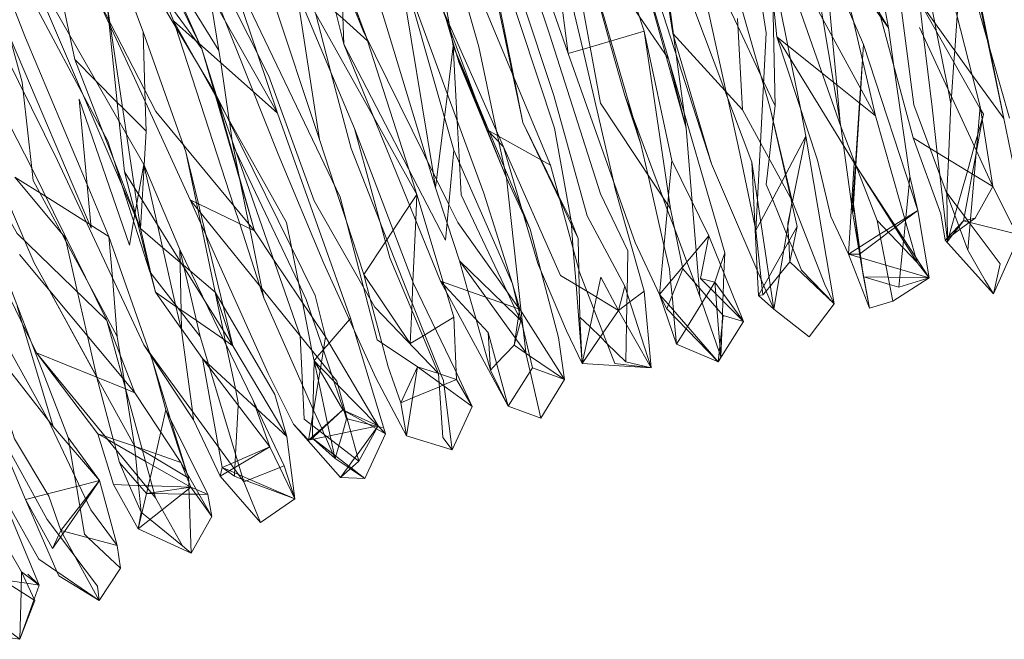
# Model space of a CAD drawing. Units: centimetres. Extents: x -128.2 to -101.7, y -150 to -101.7.
# Drawn here: x -119.1 to -116.5, y -105.2 to -103.6 of the extents above; entities that cross this region are included whole.
import ezdxf

# ---------------------------------------------------------------- set-up
doc = ezdxf.new("R2010")
doc.units = ezdxf.units.CM
doc.linetypes.add('CUSTOM', pattern=[0])

msp = doc.modelspace()

# ---------------------------------------------------------------- linework, layer by layer
at = {"color": 18, "linetype": 'CUSTOM', "lineweight": 9, "true_color": 0x000000}
for p, q in [((-118.5973, -103.7151), (-118.8278, -103.1967)), ((-117.3773, -103.675), (-117.4489, -103.2111)), ((-117.2885, -103.2898), (-117.1253, -103.8683)), ((-116.7043, -103.3786), (-116.5811, -103.864)), ((-118.8092, -103.4158), (-118.56, -103.8339)), ((-117.7539, -103.423), (-117.6479, -103.7265)), ((-118.4641, -103.4316), (-118.2923, -103.9499)), ((-118.2393, -103.4573), (-118.2293, -103.7022)), ((-118.0732, -103.5261), (-117.9443, -103.9771)), ((-118.7476, -104.0144), (-119.014, -103.549)), ((-117.8584, -103.9242), (-117.9758, -103.6077)), ((-117.1969, -103.8726), (-117.2097, -103.6363)), ((-117.383, -104.1289), (-117.4517, -103.6693)), ((-117.4517, -103.6693), (-117.3801, -104.0043)), ((-117.3773, -103.675), (-117.1969, -103.8726)), ((-117.277, -104.0129), (-117.3773, -103.675)), ((-116.9076, -104.0101), (-117.1081, -103.6836)), ((-116.7429, -104.1332), (-116.8833, -103.7036)), ((-118.56, -103.8339), (-118.5973, -103.7151)), ((-117.3887, -103.7409), (-117.3429, -103.9199)), ((-117.2427, -104.2435), (-117.3887, -103.7409)), ((-118.3424, -104.4583), (-118.56, -103.8339)), ((-118.56, -103.8339), (-118.4612, -104.1862)), ((-117.5019, -103.8354), (-117.4603, -103.9614)), ((-118.2121, -104.4124), (-118.4011, -103.8812)), ((-117.1969, -103.8726), (-117.068, -104.1089)), ((-117.068, -104.1089), (-117.1253, -103.8683)), ((-116.5811, -103.864), (-116.6126, -104.2363)), ((-116.5811, -103.864), (-116.5482, -104.0716)), ((-116.8518, -103.8884), (-116.7444, -104.2678)), ((-117.8155, -103.9685), (-117.8584, -103.9242)), ((-117.8584, -103.9242), (-117.6937, -104.0158)), ((-117.8583, -103.9242), (-117.8583, -103.9243)), ((-117.8583, -103.9243), (-117.8083, -104.0487)), ((-116.9592, -104.3752), (-117.0322, -103.9413)), ((-117.9443, -103.9771), (-117.7925, -104.3237)), ((-117.3801, -104.0043), (-117.2842, -104.1991)), ((-117.1152, -104.3895), (-117.277, -104.0129)), ((-117.1152, -104.3895), (-117.1725, -104.0086)), ((-116.9076, -104.0101), (-116.9219, -104.2463)), ((-118.6546, -104.2349), (-118.7476, -104.0144)), ((-116.7429, -104.1332), (-116.763, -104.0444)), ((-116.5482, -104.0716), (-116.594, -104.1533)), ((-118.3424, -104.4583), (-118.6273, -104.106)), ((-118.4612, -104.1862), (-118.6273, -104.106)), ((-117.068, -104.1089), (-117.1152, -104.3895)), ((-116.9105, -104.106), (-116.9105, -104.1418)), ((-117.3515, -104.285), (-117.383, -104.1289)), ((-116.7429, -104.1332), (-116.7129, -104.3079)), ((-117.6221, -104.2062), (-117.6408, -104.1604)), ((-116.7444, -104.2678), (-116.8475, -104.159)), ((-116.8475, -104.159), (-116.8074, -104.368)), ((-117.0551, -104.1747), (-117.0737, -104.2664)), ((-117.3057, -104.3093), (-117.2842, -104.1991)), ((-117.194, -104.421), (-117.2842, -104.1991)), ((-116.6713, -104.2105), (-116.5468, -104.3494)), ((-116.6656, -104.2134), (-116.6713, -104.2105)), ((-116.5468, -104.3494), (-116.478, -104.1962)), ((-118.6546, -104.2349), (-118.4641, -104.6258)), ((-118.6016, -104.4597), (-118.6546, -104.2349)), ((-116.9592, -104.3752), (-117.0737, -104.2664)), ((-116.9219, -104.2463), (-116.8933, -104.2463)), ((-116.8675, -104.3867), (-116.9219, -104.2463)), ((-116.8933, -104.2463), (-116.8917, -104.2553)), ((-116.8917, -104.2553), (-116.8675, -104.3867)), ((-116.7129, -104.3079), (-116.7444, -104.2678)), ((-117.3515, -104.285), (-117.393, -104.3881)), ((-117.247, -104.4053), (-117.3515, -104.285)), ((-118.0574, -104.4783), (-118.1777, -104.2993)), ((-117.9787, -104.3165), (-117.8555, -104.4497)), ((-117.804, -104.6401), (-117.9787, -104.3165)), ((-117.2685, -104.3194), (-117.3057, -104.3093)), ((-117.3057, -104.3093), (-117.194, -104.421)), ((-117.194, -104.421), (-117.2685, -104.3194)), ((-116.8833, -104.305), (-116.8675, -104.3867)), ((-116.8074, -104.368), (-116.7129, -104.3079)), ((-116.7129, -104.3079), (-116.7916, -104.3323)), ((-118.5629, -104.3451), (-118.5171, -104.484)), ((-117.7739, -104.3895), (-117.7925, -104.3237)), ((-117.7925, -104.3237), (-117.741, -104.5413)), ((-117.5019, -104.3294), (-117.5176, -104.3924)), ((-117.4331, -104.5413), (-117.5019, -104.3294)), ((-117.4331, -104.5413), (-117.4517, -104.3423)), ((-117.4116, -104.3509), (-117.393, -104.3881)), ((-117.3673, -104.4797), (-117.4116, -104.3509)), ((-117.1439, -104.3523), (-117.1553, -104.3537)), ((-117.1152, -104.3895), (-117.1553, -104.3537)), ((-116.8675, -104.3867), (-116.8074, -104.368)), ((-117.7739, -104.3895), (-117.6579, -104.5714)), ((-117.5176, -104.3924), (-117.4331, -104.5413)), ((-117.393, -104.3881), (-117.2599, -104.5256)), ((-118.7176, -104.8778), (-118.8436, -104.4182)), ((-118.8436, -104.4182), (-118.7705, -104.6057)), ((-117.7882, -104.4826), (-117.7711, -104.4182)), ((-117.6121, -104.5299), (-117.6178, -104.4096)), ((-117.247, -104.4053), (-117.2599, -104.5256)), ((-117.2599, -104.5256), (-117.194, -104.421)), ((-117.247, -104.4053), (-117.194, -104.421)), ((-118.6016, -104.4597), (-118.4885, -104.8363)), ((-118.2765, -104.4611), (-118.1405, -104.6917)), ((-117.8555, -104.4497), (-117.804, -104.6401)), ((-117.8498, -104.547), (-117.8555, -104.4497)), ((-118.6188, -104.6759), (-118.7476, -104.4812)), ((-118.4885, -104.8363), (-118.7476, -104.4812)), ((-118.5171, -104.484), (-118.3768, -104.7189)), ((-117.2599, -104.5256), (-117.3673, -104.4797)), ((-118.8665, -104.7117), (-119.0254, -104.5026)), ((-118.7176, -104.8778), (-119.0254, -104.5026)), ((-118.6904, -104.6501), (-118.7247, -104.5227)), ((-117.2527, -104.5127), (-117.2599, -104.5256)), ((-118.0818, -104.6315), (-118.0388, -104.5384)), ((-118.0675, -104.7174), (-118.0388, -104.5384)), ((-117.8498, -104.547), (-117.804, -104.6401)), ((-117.741, -104.5413), (-117.804, -104.6401)), ((-117.6579, -104.5714), (-117.741, -104.5413)), ((-117.4331, -104.5413), (-117.6121, -104.5299)), ((-117.4331, -104.5413), (-117.499, -104.5256)), ((-117.8971, -104.6415), (-117.9372, -104.5714)), ((-117.7195, -104.6716), (-117.6579, -104.5714)), ((-118.7705, -104.6057), (-118.6517, -104.7862)), ((-118.4641, -104.6258), (-118.3839, -104.7948)), ((-118.4212, -104.7461), (-118.4641, -104.6258)), ((-118.6904, -104.6501), (-118.5815, -104.8692)), ((-118.0818, -104.6315), (-118.0675, -104.7174)), ((-117.9486, -104.7532), (-117.8971, -104.6415)), ((-117.804, -104.6401), (-117.7195, -104.6716)), ((-118.6188, -104.6759), (-118.55, -104.822)), ((-118.9825, -104.6931), (-118.8622, -104.8334)), ((-118.3596, -104.6874), (-118.3209, -104.7289)), ((-118.2379, -104.8248), (-118.3596, -104.6874)), ((-118.1405, -104.6917), (-118.1906, -104.7833)), ((-118.1409, -104.6922), (-118.1408, -104.6923)), ((-118.1408, -104.6923), (-118.1219, -104.7117)), ((-118.1405, -104.6917), (-118.1219, -104.7117)), ((-118.9438, -104.7217), (-118.8622, -104.8334)), ((-118.8264, -104.8434), (-118.8665, -104.7117)), ((-118.3567, -104.8807), (-118.3768, -104.7189)), ((-118.3109, -104.7232), (-118.3209, -104.7289)), ((-118.1219, -104.7117), (-118.1749, -104.8277)), ((-118.0675, -104.7174), (-117.9486, -104.7532)), ((-118.6259, -104.8506), (-118.6517, -104.7862)), ((-118.6517, -104.7862), (-118.5715, -104.9265)), ((-118.55, -104.822), (-118.5443, -104.7991)), ((-118.3839, -104.7948), (-118.4885, -104.8363)), ((-118.3839, -104.7948), (-118.3567, -104.8807)), ((-118.2379, -104.8248), (-118.1906, -104.7833)), ((-118.4455, -104.9422), (-118.55, -104.822)), ((-118.2379, -104.8248), (-118.1749, -104.8277)), ((-119.1958, -104.8434), (-119.0641, -105.0697)), ((-118.8622, -104.8334), (-118.8164, -105.001)), ((-118.7619, -104.958), (-118.8264, -104.8434)), ((-118.6259, -104.8506), (-118.5715, -104.9265)), ((-118.4455, -104.9422), (-118.4885, -104.8363)), ((-118.7619, -104.958), (-118.7405, -104.8664)), ((-118.7176, -104.8778), (-118.6474, -105.0024)), ((-118.5715, -104.9265), (-118.5815, -104.8692)), ((-118.4455, -104.9422), (-118.3567, -104.8807)), ((-118.9839, -105.0095), (-119.0541, -104.8821)), ((-118.7548, -104.915), (-118.7619, -104.958)), ((-118.5715, -104.9265), (-118.6245, -105.021)), ((-118.8164, -105.001), (-118.9624, -104.9623)), ((-118.6245, -105.021), (-118.7619, -104.958)), ((-118.8078, -105.0597), (-118.8164, -105.001)), ((-118.6474, -105.0024), (-118.6245, -105.021)), ((-119.0297, -105.1441), (-119.2058, -105.0325)), ((-119.0183, -105.1041), (-119.0641, -105.0697)), ((-119.0641, -105.0697), (-119.0297, -105.1441)), ((-119.0483, -105.0754), (-119.0183, -105.1041)), ((-118.8078, -105.0597), (-118.8636, -105.1441)), ((-119.0684, -105.2444), (-119.0297, -105.1441)), ((-119.0684, -105.2444), (-119.1428, -105.19)), ((-119.1629, -105.2315), (-119.0684, -105.2444))]:
    msp.add_line(p, q, dxfattribs=at)
for points in [[(-117.5749, -102.0827), (-117.5397, -102.1602), (-117.51, -102.2256), (-117.4774, -102.2974), (-117.4618, -102.3319), (-117.414, -102.5752), (-117.401, -102.6415), (-117.3961, -102.6663), (-117.3879, -102.7081), (-117.3859, -102.7185), (-117.3544, -103.075), (-117.3504, -103.1086), (-117.3114, -103.4359), (-117.2576, -103.5512), (-117.2087, -103.6561), (-117.1491, -103.7839), (-117.142, -103.7991), (-117.1124, -103.8626)], [(-117.383, -104.1289), (-117.5649, -103.8554), (-117.6493, -103.3958), (-117.7739, -102.8201), (-117.8398, -102.6254), (-117.9959, -102.3891)], [(-117.5591, -102.4135), (-117.5094, -102.6428), (-117.5092, -102.6437), (-117.5091, -102.6439), (-117.5089, -102.645), (-117.4088, -103.1065), (-117.3339, -103.4156), (-117.2828, -103.6263), (-117.2389, -103.8266), (-117.2359, -103.8402), (-117.204, -103.9857), (-117.1641, -104.1769), (-117.1625, -104.1848)], [(-117.3429, -103.9199), (-117.3482, -103.8805), (-117.3682, -103.7301), (-117.3742, -103.6855), (-117.3753, -103.6772), (-117.4202, -103.3399), (-117.4467, -103.2255), (-117.449, -103.2154), (-117.4495, -103.2133), (-117.4511, -103.206), (-117.4976, -103.0049), (-117.6085, -102.6036), (-117.6148, -102.5808), (-117.6259, -102.5408), (-117.6393, -102.4922)], [(-117.4517, -103.6693), (-117.6207, -103.1523), (-117.7582, -102.7758), (-117.8512, -102.5567)], [(-118.129, -102.5696), (-118.0288, -102.8445), (-117.8512, -103.3356), (-117.6851, -103.8354), (-117.5992, -104.1475), (-117.5019, -104.3294)], [(-118.8321, -102.6426), (-118.8285, -102.9464), (-118.8279, -102.9895), (-118.8278, -102.9991), (-118.6617, -103.4215), (-118.5383, -103.6392), (-118.4011, -103.8812)], [(-117.6937, -104.0158), (-117.8713, -103.5919), (-118.0174, -103.3829), (-118.0531, -103.0163), (-118.3109, -102.697)], [(-118.0388, -104.5384), (-118.1434, -104.4683), (-118.1787, -104.332), (-118.2393, -104.0988), (-118.4956, -103.5633), (-118.5916, -103.2769), (-118.6888, -102.8102), (-118.7047, -102.7342)], [(-118.7419, -102.8101), (-118.6302, -103.1667), (-118.5386, -103.4745), (-118.4529, -103.7279), (-118.4011, -103.8812)], [(-117.3386, -102.7929), (-117.2812, -102.9891), (-117.2191, -103.2008), (-117.1969, -103.2769), (-117.1353, -103.6736), (-117.1424, -103.8075), (-117.1504, -103.9578), (-117.1582, -104.1039), (-117.1625, -104.1848)], [(-118.7562, -104.1805), (-118.7653, -104.1592), (-118.771, -104.1459), (-118.8031, -104.071), (-118.9037, -103.8362), (-119.0254, -103.5519), (-119.0557, -103.4723), (-119.1342, -103.2655), (-119.1537, -103.2088), (-119.2817, -102.8359)], [(-119.2817, -102.8359), (-119.1514, -103.1051), (-119.0025, -103.3829), (-118.9402, -103.6778), (-118.9266, -103.7423)], [(-118.5973, -103.7151), (-118.8221, -103.2483), (-118.8238, -103.2438), (-118.8556, -103.161), (-118.9868, -102.8201)], [(-118.3524, -102.8645), (-118.2135, -103.3485), (-118.1933, -103.4146), (-118.1147, -103.6707), (-118.0124, -104.0062), (-117.9916, -104.0745)], [(-117.8083, -104.0487), (-117.9314, -103.7495), (-117.9394, -103.7224), (-117.94, -103.7202), (-117.9485, -103.6911), (-117.9624, -103.644), (-117.9675, -103.6264), (-118.0675, -103.2855), (-118.0797, -103.2497), (-118.1647, -103.0012), (-118.1901, -102.9269), (-118.192, -102.9215), (-118.2164, -102.8502)], [(-117.277, -104.0129), (-117.4589, -103.4488), (-117.5949, -102.886)], [(-118.8436, -104.4182), (-119.0755, -104.1934), (-119.3175, -103.7681), (-119.3805, -103.5361), (-119.465, -103.2411), (-119.5953, -102.9676)], [(-118.7491, -103.6707), (-118.8622, -103.3686), (-118.8653, -103.362), (-118.8844, -103.322), (-118.9626, -103.158), (-118.9868, -103.1074), (-119.0202, -103.0373), (-119.0555, -102.9633)], [(-118.5529, -103.7194), (-118.5776, -103.5699), (-118.5859, -103.5198), (-118.5996, -103.4369), (-118.613, -103.3557), (-118.8178, -102.9562)], [(-117.5534, -102.9433), (-117.5471, -102.9925), (-117.5469, -102.9941), (-117.5412, -103.0383), (-117.522, -103.1877), (-117.5004, -103.3557), (-117.3887, -103.7409)], [(-116.846, -102.9605), (-116.841, -102.9808), (-116.7906, -103.1852), (-116.7888, -103.1924), (-116.7589, -103.3431), (-116.6985, -103.6475), (-116.694, -103.6705), (-116.6643, -103.8203), (-116.657, -103.8569)], [(-118.5844, -103.0063), (-118.4183, -103.4044), (-118.2021, -103.9213)], [(-118.1677, -103.6936), (-118.1715, -103.6834), (-118.2373, -103.5062), (-118.2807, -103.3893), (-118.2898, -103.3647), (-118.3124, -103.304), (-118.4038, -103.0578), (-118.4197, -103.0149)], [(-116.8518, -103.8884), (-116.9105, -103.6363), (-117.0823, -103.0049)], [(-118.1677, -103.6936), (-118.1719, -103.6826), (-118.2371, -103.5107), (-118.2872, -103.3785), (-118.2986, -103.3487), (-118.3172, -103.2995), (-118.3811, -103.1311), (-118.4154, -103.0407)], [(-118.0617, -103.0664), (-118.0411, -103.1393), (-118.0121, -103.2419), (-117.9415, -103.4914), (-117.8799, -103.7094), (-117.834, -103.9267), (-117.8314, -103.9392), (-117.8279, -103.9556), (-117.8142, -104.0207), (-117.8083, -104.0487)], [(-117.9458, -103.7065), (-117.952, -103.6718), (-117.9553, -103.6539), (-117.9999, -103.4079), (-118.0325, -103.2278), (-118.0384, -103.1955), (-118.0617, -103.0664)], [(-117.3429, -103.9199), (-117.3957, -103.7307), (-117.4976, -103.3657), (-117.6162, -103.1662), (-117.6866, -103.0478)], [(-117.499, -104.5256), (-117.4971, -104.4286), (-117.496, -104.376), (-117.4955, -104.349), (-117.4933, -104.2377), (-117.5649, -104.0903), (-117.6966, -103.6764), (-117.8013, -103.3648), (-117.8126, -103.3313), (-117.8051, -103.2713), (-117.8047, -103.2681), (-117.7811, -103.0793)], [(-116.6126, -104.2363), (-116.753, -103.8597), (-116.7931, -103.5476), (-116.8131, -103.1839), (-116.9119, -103.0808)], [(-116.5052, -103.8941), (-116.5912, -103.5905), (-116.6842, -103.1509)], [(-119.3977, -103.1781), (-119.2793, -103.3764), (-119.2708, -103.3907), (-119.0899, -103.6936), (-118.8837, -104.179), (-118.9152, -103.8454), (-118.7849, -104.2234), (-118.7739, -104.1617), (-118.7476, -104.0144)], [(-118.6273, -104.106), (-118.772, -103.791), (-119.0569, -103.1781)], [(-117.7539, -103.423), (-117.7181, -103.1924), (-117.6479, -103.7265)], [(-118.9581, -103.2211), (-118.9406, -103.2897), (-118.8636, -103.5919), (-118.7161, -103.8769), (-118.4612, -104.1862)], [(-118.9581, -103.2211), (-118.8315, -103.3944), (-118.7796, -103.4654), (-118.5973, -103.7151)], [(-117.1725, -104.0086), (-117.2425, -103.8226), (-117.3229, -103.6091), (-117.446, -103.2211)], [(-116.962, -103.2111), (-116.8704, -103.5146), (-116.7544, -103.9456)], [(-116.8188, -103.6607), (-116.8934, -103.2557), (-116.9019, -103.2096)], [(-119.4622, -103.2254), (-119.3319, -103.4488), (-119.0369, -104.0258), (-118.8436, -104.4182)], [(-117.9844, -104.5556), (-118.1491, -104.3838), (-118.3066, -104.1089), (-118.424, -103.7853), (-118.6918, -103.254)], [(-118.6918, -103.254), (-118.3997, -103.9872), (-118.2808, -104.2707), (-118.1462, -104.5671), (-118.0675, -104.7174)], [(-117.7653, -103.9055), (-117.7913, -103.7828), (-117.8423, -103.5424), (-117.9028, -103.2569)], [(-117.9028, -103.2569), (-117.6837, -103.9199), (-117.6408, -104.1604)], [(-116.6484, -103.2612), (-116.557, -103.7111), (-116.5196, -103.8955)], [(-117.7739, -104.3895), (-117.7784, -104.3832), (-117.9343, -104.1647), (-117.9573, -104.1181), (-118.1792, -103.6678), (-118.2365, -103.5255), (-118.3124, -103.3371), (-118.3338, -103.2841)], [(-118.2293, -103.7022), (-118.3262, -103.3145), (-118.3338, -103.2841)], [(-118.8006, -103.317), (-118.6943, -103.5823), (-118.6703, -103.6421)], [(-118.5529, -103.7194), (-118.7059, -103.4708), (-118.7472, -103.4037), (-118.8006, -103.317)], [(-117.0379, -103.3457), (-116.9888, -103.6367), (-116.961, -103.8011), (-116.9434, -103.9055)], [(-117.0379, -103.3457), (-116.9083, -103.6457), (-116.8833, -103.7036)], [(-116.8188, -103.6607), (-116.8388, -103.632), (-116.9585, -103.4599), (-117.0379, -103.3457)], [(-119.1829, -103.3585), (-119.1346, -103.4814), (-119.0541, -103.6865), (-118.8943, -104.0663), (-118.8378, -104.2005)], [(-119.1829, -103.3585), (-119.1528, -103.4693), (-119.0935, -103.6875), (-119.0627, -103.801), (-119.0601, -103.8242), (-119.0375, -104.0245), (-119.034, -104.0559), (-119.0168, -104.0879), (-118.961, -104.1914), (-118.9484, -104.2147), (-118.8949, -104.314), (-118.8164, -104.4597)], [(-117.1081, -103.6836), (-117.1368, -103.3992), (-117.141, -103.3571)], [(-117.141, -103.3571), (-117.0723, -103.4834), (-116.8518, -103.8884)], [(-116.9935, -103.3628), (-116.9886, -103.4166), (-116.9835, -103.4717), (-116.964, -103.6822), (-116.9524, -103.8079), (-116.9434, -103.9055)], [(-116.8188, -103.6607), (-116.8415, -103.6221), (-116.9774, -103.3903), (-116.9935, -103.3628)], [(-118.7476, -104.4812), (-118.971, -104.0043), (-119.276, -103.3872)], [(-117.6236, -103.3972), (-117.5408, -103.6953), (-117.5019, -103.8354)], [(-117.3887, -103.7409), (-117.4647, -103.6298), (-117.6236, -103.3972)], [(-117.4603, -103.9614), (-117.5376, -103.6943), (-117.6236, -103.3972)], [(-116.657, -103.8569), (-116.6557, -103.8388), (-116.6492, -103.7492), (-116.647, -103.7189), (-116.6406, -103.6296), (-116.6259, -103.4264), (-116.6241, -103.4015)], [(-116.6241, -103.4015), (-116.5632, -103.6894), (-116.5196, -103.8955)], [(-118.0975, -103.4316), (-118.0884, -103.4872), (-118.0835, -103.5165), (-117.998, -104.0354), (-117.9916, -104.0745)], [(-118.6016, -104.4597), (-118.7319, -104.2922), (-118.8407, -103.9542), (-119.0698, -103.5246)], [(-118.3581, -103.5232), (-118.352, -103.5627), (-118.2923, -103.9499)], [(-118.3581, -103.5232), (-118.2498, -103.6202), (-118.232, -103.6361), (-118.1677, -103.6936)], [(-118.0403, -104.0917), (-118.1524, -103.8911), (-118.3581, -103.5232)], [(-117.7925, -104.3237), (-117.867, -104.0888), (-118.0732, -103.5261)], [(-117.6565, -103.5189), (-117.6106, -103.7157), (-117.5309, -104.0574), (-117.5262, -104.0774), (-117.4517, -104.3423)], [(-117.0322, -103.9413), (-117.0468, -103.8682), (-117.072, -103.7424), (-117.0791, -103.7067), (-117.1195, -103.5046)], [(-117.1195, -103.5046), (-117.1179, -103.5862), (-117.1124, -103.8626)], [(-118.8421, -103.602), (-118.8381, -103.6413), (-118.8371, -103.6509), (-118.8111, -103.9035), (-118.7977, -104.033)], [(-118.7562, -104.1805), (-118.7658, -104.1162), (-118.772, -104.0744), (-118.7925, -103.9359), (-118.8338, -103.658), (-118.8356, -103.6461), (-118.8421, -103.602)], [(-117.7653, -103.9055), (-117.7889, -103.7885), (-117.8298, -103.5862)], [(-116.7386, -103.5919), (-116.6022, -103.781), (-116.5196, -103.8955)], [(-116.5725, -103.8841), (-116.58, -103.8709), (-116.5815, -103.8683), (-116.7386, -103.5919)], [(-116.7386, -103.5919), (-116.7277, -103.683), (-116.7057, -103.8654), (-116.6921, -103.9837), (-116.6855, -104.0407), (-116.6665, -104.2054), (-116.6664, -104.2069), (-116.6656, -104.2134)], [(-117.9486, -104.7532), (-117.9697, -104.5887), (-117.9701, -104.5851), (-117.9715, -104.5742), (-117.9781, -104.5581), (-118.0197, -104.4554), (-118.0528, -104.3738), (-118.0574, -104.3623), (-118.1178, -104.2088), (-118.1362, -104.1621), (-118.2107, -103.9728), (-118.2619, -103.7782), (-118.3023, -103.6249)], [(-117.9758, -103.6077), (-117.8275, -103.9413), (-117.8155, -103.9685)], [(-116.8475, -104.159), (-116.942, -103.9156), (-117.0508, -103.6063)], [(-118.4369, -104.3595), (-118.4467, -104.3293), (-118.4992, -104.1679), (-118.5142, -104.122), (-118.6654, -103.6571), (-118.6703, -103.6421)], [(-118.6703, -103.6421), (-118.6087, -103.7524), (-118.5628, -103.8343), (-118.557, -103.8448), (-118.555, -103.8483), (-118.5374, -103.8798), (-118.3782, -104.1647), (-118.3654, -104.2287), (-118.3369, -104.3713), (-118.3119, -104.4961), (-118.3066, -104.5227)], [(-118.6703, -103.6421), (-118.6142, -103.6919), (-118.6041, -103.7008), (-118.6033, -103.7016), (-118.4642, -103.8251), (-118.4011, -103.8812)], [(-118.7491, -103.6707), (-118.6455, -103.9626), (-118.6388, -103.9814)], [(-118.7419, -103.9284), (-118.744, -103.8518), (-118.7449, -103.8214), (-118.7491, -103.6707)], [(-117.4517, -103.6693), (-117.5916, -103.7101), (-117.6479, -103.7265)], [(-116.8188, -103.6607), (-116.8044, -103.7598), (-116.763, -104.0444)], [(-116.7386, -103.6592), (-116.5909, -103.9792), (-116.5482, -104.0716)], [(-117.9443, -103.9771), (-117.9658, -104.2105), (-118.2293, -103.7022)], [(-117.9787, -104.3165), (-118.0761, -104.0788), (-118.2293, -103.7022)], [(-118.0403, -104.0917), (-118.061, -104.0268), (-118.1677, -103.6936)], [(-117.9916, -104.0745), (-117.989, -104.0537), (-117.9688, -103.8915), (-117.9613, -103.8314), (-117.9458, -103.7065)], [(-117.7467, -104.1819), (-117.767, -104.1335), (-117.8517, -103.931), (-117.8535, -103.9269), (-117.8878, -103.8448), (-117.9458, -103.7065)], [(-117.9458, -103.7065), (-117.9356, -103.9015), (-117.93, -104.0098), (-117.9257, -104.0931), (-117.8062, -104.3442), (-117.7869, -104.3849), (-117.7766, -104.4066), (-117.7711, -104.4182)], [(-117.9458, -103.7065), (-117.8594, -103.9216), (-117.8583, -103.9242)], [(-116.8518, -103.8884), (-116.9906, -103.7775), (-117.1081, -103.6836)], [(-117.1081, -103.6836), (-117.0021, -104.0029), (-116.9678, -104.149), (-116.9219, -104.2463)], [(-116.8833, -103.7036), (-116.8857, -103.7427), (-116.8903, -103.8175), (-116.8927, -103.8556), (-116.9027, -104.0167), (-116.9028, -104.0175), (-116.9028, -104.0177), (-116.9089, -104.1172), (-116.909, -104.1181), (-116.9105, -104.1418)], [(-116.8833, -103.7036), (-116.8859, -103.742), (-116.8909, -103.8165), (-116.8935, -103.855), (-116.9042, -104.0129), (-116.9043, -104.0151), (-116.9043, -104.0152), (-116.9105, -104.106)], [(-118.5973, -103.7151), (-118.5657, -103.8245), (-118.4612, -104.1862)], [(-118.5529, -103.7194), (-118.5483, -103.7504), (-118.5264, -103.8996), (-118.5258, -103.9033), (-118.5185, -103.953), (-118.5171, -103.9628)], [(-117.6479, -103.7265), (-117.4747, -104.2163), (-117.4116, -104.3509)], [(-119.5108, -103.7409), (-119.286, -104.1404), (-119.1271, -104.4382), (-118.9954, -104.6759), (-118.8851, -104.9093), (-118.8164, -105.001)], [(-118.9266, -103.7423), (-118.8716, -103.7977), (-118.8162, -103.8535), (-118.8028, -103.8671), (-118.7419, -103.9284)], [(-118.7562, -104.1805), (-118.7669, -104.1529), (-118.7706, -104.1434), (-118.8238, -104.0066), (-118.8536, -103.93), (-118.9266, -103.7423)], [(-119.3891, -103.8182), (-119.1629, -104.2206), (-119.0254, -104.5026)], [(-118.56, -103.8339), (-118.3037, -104.3537), (-118.2765, -104.4611)], [(-117.5019, -103.8354), (-117.4794, -103.8955), (-117.404, -104.0974), (-117.3916, -104.1305), (-117.3722, -104.1823), (-117.3408, -104.2665), (-117.3206, -104.3206), (-117.3071, -104.3566)], [(-116.657, -103.8569), (-116.6633, -104.0013), (-116.6671, -104.0874)], [(-116.9592, -104.3752), (-117.0436, -104.2879), (-117.0667, -104.232), (-117.0754, -104.211), (-117.0772, -104.2066), (-117.0823, -104.1941), (-117.1194, -104.1043), (-117.1353, -104.0659), (-117.1278, -103.9993), (-117.1171, -103.9041), (-117.117, -103.9032), (-117.1124, -103.8626)], [(-117.0551, -104.1747), (-117.0689, -104.1144), (-117.0718, -104.1019), (-117.1253, -103.8683)], [(-116.5725, -103.8841), (-116.576, -103.8963), (-116.5872, -103.936), (-116.5962, -103.9677), (-116.6142, -104.0313), (-116.6464, -104.1456), (-116.662, -104.2006), (-116.6631, -104.2044), (-116.6656, -104.2134)], [(-116.5725, -103.8841), (-116.5755, -103.8997), (-116.5905, -103.9801), (-116.5914, -103.985), (-116.6015, -104.0391), (-116.6241, -104.1604)], [(-117.7653, -103.9055), (-117.7181, -104.0023), (-117.6722, -104.096), (-117.6408, -104.1604)], [(-117.6221, -104.2062), (-117.6401, -104.1685), (-117.6692, -104.1075), (-117.7197, -104.0013), (-117.7653, -103.9055)], [(-116.9105, -104.1418), (-116.914, -104.1162), (-116.9351, -103.9653), (-116.942, -103.9154), (-116.9434, -103.9055)], [(-116.5196, -103.8955), (-116.4838, -104.0716), (-116.478, -104.1962)], [(-118.7419, -103.9284), (-118.7469, -104.0161), (-118.747, -104.0173), (-118.752, -104.1065), (-118.7562, -104.1805)], [(-117.8971, -104.6415), (-117.9415, -104.5442), (-118.0489, -104.3222), (-118.2021, -103.9213)], [(-118.2021, -103.9213), (-118.1104, -104.2564), (-117.9844, -104.5556)], [(-117.3429, -103.9199), (-117.3272, -104.1119), (-117.3168, -104.238), (-117.309, -104.3339), (-117.3071, -104.3566)], [(-118.1777, -104.2993), (-118.2235, -104.1598), (-118.2525, -104.0713), (-118.2923, -103.9499)], [(-117.4603, -103.9614), (-117.4423, -104.0397), (-117.4001, -104.2234), (-117.3859, -104.285), (-117.3829, -104.3166), (-117.3793, -104.354), (-117.3756, -104.3923), (-117.3742, -104.4076), (-117.3673, -104.4797)], [(-117.1625, -104.1848), (-117.1496, -104.1608), (-117.0952, -104.059), (-117.0857, -104.0412), (-117.0846, -104.0392), (-117.0322, -103.9413)], [(-117.0737, -104.2664), (-117.0768, -104.2135), (-117.079, -104.1745), (-117.0794, -104.1676), (-117.0713, -104.1288), (-117.0686, -104.1157), (-117.0675, -104.1102), (-117.0322, -103.9413)], [(-116.5482, -104.0716), (-116.5962, -104.0423), (-116.7111, -103.9721), (-116.7544, -103.9456)], [(-116.6713, -104.2105), (-116.6828, -104.1418), (-116.7544, -103.9456)], [(-119.1586, -103.9728), (-119.0554, -104.2129), (-119.0312, -104.2692)], [(-118.6388, -103.9814), (-118.6062, -104.1162), (-118.6006, -104.139), (-118.5867, -104.1965), (-118.5171, -104.484)], [(-118.6388, -103.9814), (-118.6112, -104.1138), (-118.6078, -104.1302), (-118.6002, -104.1665), (-118.5629, -104.3451)], [(-118.5171, -103.9628), (-118.4995, -104.0498), (-118.4969, -104.0628), (-118.4754, -104.169), (-118.4731, -104.1805), (-118.4418, -104.3354), (-118.4369, -104.3595)], [(-118.5171, -103.9628), (-118.5097, -103.9784), (-118.3469, -104.3211), (-118.3266, -104.3638), (-118.3112, -104.4096), (-118.2825, -104.4945), (-118.2822, -104.4953), (-118.2602, -104.5604), (-118.2551, -104.5754), (-118.2294, -104.6514), (-118.2293, -104.6517), (-118.2221, -104.673)], [(-117.8155, -103.9685), (-117.668, -104.3022), (-117.6002, -104.3429), (-117.5176, -104.3924)], [(-117.6121, -104.5299), (-117.6522, -104.4454), (-117.7267, -104.2707), (-117.8155, -103.9685)], [(-117.4116, -104.3509), (-117.3905, -104.1177), (-117.3883, -104.0937), (-117.3801, -104.0043)], [(-117.1553, -104.3537), (-117.1586, -104.2887), (-117.1725, -104.0086)], [(-116.7129, -104.3079), (-116.7484, -104.2536), (-116.9019, -104.0188), (-116.9076, -104.0101)], [(-116.9076, -104.0101), (-116.9016, -104.0196), (-116.7444, -104.2678)], [(-118.5171, -104.484), (-118.5912, -104.3649), (-118.6438, -104.2803), (-118.654, -104.2641), (-118.7123, -104.1703), (-118.7614, -104.0915), (-118.7977, -104.033)], [(-118.7977, -104.033), (-118.7701, -104.1406), (-118.7308, -104.2935), (-118.7176, -104.3451)], [(-118.7476, -104.0144), (-118.6652, -104.3778), (-118.6503, -104.4439)], [(-117.6937, -104.0158), (-117.6193, -104.2936), (-117.5276, -104.5299), (-117.4331, -104.5413)], [(-119.0813, -104.0473), (-119.0016, -104.0975), (-118.8964, -104.1637), (-118.8879, -104.169), (-118.8844, -104.1712), (-118.8378, -104.2005)], [(-119.0813, -104.0473), (-118.951, -104.2034), (-118.9191, -104.345), (-118.8934, -104.4588), (-118.8693, -104.5657)], [(-117.7467, -104.1819), (-117.7633, -104.1461), (-117.8083, -104.0487)], [(-117.7582, -104.5012), (-117.7649, -104.4402), (-117.7698, -104.3959), (-117.8083, -104.0487)], [(-116.763, -104.0444), (-116.7651, -104.0654), (-116.7738, -104.1527), (-116.7742, -104.1567), (-116.7746, -104.161), (-116.7791, -104.2066), (-116.7797, -104.2121), (-116.7813, -104.2288), (-116.787, -104.2861), (-116.7891, -104.3066), (-116.7916, -104.3323)], [(-117.9916, -104.0745), (-117.9617, -104.1662), (-117.93, -104.2635)], [(-116.6671, -104.0874), (-116.6402, -104.1235), (-116.6218, -104.1482), (-116.6144, -104.1581), (-116.6102, -104.1638), (-116.6095, -104.1647), (-116.6069, -104.1682), (-116.5296, -104.2721), (-116.5468, -104.3494)], [(-116.6671, -104.0874), (-116.667, -104.0904), (-116.6657, -104.2046), (-116.6657, -104.2064), (-116.6656, -104.2134)], [(-116.5482, -104.0716), (-116.4995, -104.1676), (-116.478, -104.1962)], [(-118.3596, -104.6874), (-118.4254, -104.5556), (-118.6273, -104.106)], [(-118.0403, -104.0917), (-118.0591, -104.1202), (-118.1016, -104.1843), (-118.1218, -104.2148), (-118.1777, -104.2993)], [(-118.0574, -104.4783), (-118.0536, -104.3914), (-118.0503, -104.3183), (-118.0432, -104.1589), (-118.0403, -104.0917)], [(-118.0403, -104.0917), (-117.9717, -104.319), (-117.9694, -104.3266), (-117.9645, -104.3429), (-117.9443, -104.4096)], [(-117.068, -104.1089), (-116.9835, -104.3251), (-116.9592, -104.3752)], [(-116.8833, -104.305), (-116.8855, -104.2889), (-116.89, -104.2557), (-116.8915, -104.245), (-116.8937, -104.2285), (-116.9105, -104.106)], [(-116.8933, -104.2463), (-116.8954, -104.2295), (-116.9105, -104.106)], [(-119.0183, -105.1041), (-119.1214, -104.8578), (-119.1352, -104.8275), (-119.2431, -104.5914), (-119.2564, -104.5622), (-119.2981, -104.4705), (-119.3399, -104.3786), (-119.4593, -104.116)], [(-116.7429, -104.1332), (-116.7765, -104.1544), (-116.8025, -104.1708), (-116.8048, -104.1723), (-116.8236, -104.1842), (-116.8406, -104.1949), (-116.9219, -104.2463)], [(-116.8933, -104.2463), (-116.8386, -104.2052), (-116.8182, -104.1899), (-116.8016, -104.1774), (-116.7993, -104.1757), (-116.7755, -104.1577), (-116.7429, -104.1332)], [(-117.6408, -104.1604), (-117.635, -104.235), (-117.6279, -104.3262), (-117.6121, -104.5299)], [(-116.9105, -104.1418), (-116.8958, -104.2298), (-116.894, -104.2409), (-116.8931, -104.2462), (-116.8916, -104.2553)], [(-116.6713, -104.2105), (-116.6329, -104.182), (-116.6064, -104.1624), (-116.594, -104.1533)], [(-116.6241, -104.1604), (-116.6362, -104.1732), (-116.6713, -104.2105)], [(-116.6241, -104.1604), (-116.6355, -104.175), (-116.6523, -104.1965), (-116.6656, -104.2134)], [(-116.594, -104.1533), (-116.6058, -104.1561), (-116.6241, -104.1604)], [(-116.478, -104.1962), (-116.6066, -104.1647), (-116.6088, -104.1642), (-116.6241, -104.1604)], [(-118.5629, -104.3451), (-118.6277, -104.2899), (-118.6451, -104.2752), (-118.6493, -104.2715), (-118.6539, -104.2676), (-118.6989, -104.2293), (-118.7562, -104.1805)], [(-118.7562, -104.1805), (-118.7292, -104.2956), (-118.7176, -104.3451)], [(-118.2765, -104.4611), (-118.4114, -104.2604), (-118.4612, -104.1862)], [(-117.6579, -104.5714), (-117.6737, -104.4626), (-117.7188, -104.2891), (-117.7467, -104.1819)], [(-117.1625, -104.1848), (-117.1483, -104.3126), (-117.1456, -104.3364), (-117.1439, -104.3523)], [(-117.0551, -104.1747), (-117.0894, -104.236), (-117.128, -104.3049), (-117.1414, -104.3288), (-117.1553, -104.3537)], [(-118.8378, -104.2005), (-118.7316, -104.5032), (-118.7299, -104.508), (-118.7247, -104.5227)], [(-118.8378, -104.2005), (-118.829, -104.3075), (-118.8164, -104.4597)], [(-117.6178, -104.4096), (-117.6195, -104.3313), (-117.6204, -104.2895), (-117.6221, -104.2062)], [(-117.4116, -104.3509), (-117.3524, -104.2804), (-117.2842, -104.1991)], [(-118.6546, -104.2349), (-118.6512, -104.3958), (-118.6503, -104.4439)], [(-116.6126, -104.2363), (-116.5682, -104.3151), (-116.5468, -104.3494)], [(-118.7705, -104.6057), (-118.8027, -104.5673), (-119.0698, -104.2478)], [(-117.93, -104.2635), (-117.9079, -104.3418), (-117.887, -104.4157), (-117.8498, -104.547)], [(-117.7582, -104.5012), (-117.7838, -104.4658), (-117.7853, -104.4637), (-117.8615, -104.3583), (-117.93, -104.2635)], [(-117.93, -104.2635), (-117.8159, -104.3746), (-117.7774, -104.412), (-117.7711, -104.4182)], [(-117.2685, -104.3194), (-117.2534, -104.2749), (-117.2427, -104.2435)], [(-117.2527, -104.5127), (-117.2496, -104.43), (-117.2486, -104.4034), (-117.2473, -104.3677), (-117.2466, -104.3492), (-117.2447, -104.2964), (-117.2427, -104.2435)], [(-117.0737, -104.2664), (-117.0999, -104.2985), (-117.1244, -104.3285), (-117.1356, -104.3422), (-117.1439, -104.3523)], [(-116.7129, -104.3079), (-116.8253, -104.2748), (-116.9219, -104.2463)], [(-116.8933, -104.2463), (-116.8918, -104.2552), (-116.8833, -104.305)], [(-116.8916, -104.2553), (-116.8907, -104.2604), (-116.8833, -104.305)], [(-118.9825, -104.6931), (-118.9945, -104.6777), (-119.1688, -104.455), (-119.2865, -104.3047), (-119.3075, -104.2778)], [(-119.3075, -104.2778), (-119.2174, -104.494), (-119.1529, -104.6487), (-119.1463, -104.6641), (-119.0541, -104.8821)], [(-118.772, -104.7432), (-118.8689, -104.566), (-118.8695, -104.5648), (-118.992, -104.3408), (-119.0312, -104.2692)], [(-119.0312, -104.2692), (-118.9922, -104.3406), (-118.8693, -104.5657)], [(-118.1777, -104.2993), (-118.1609, -104.3632), (-118.131, -104.4766), (-118.1147, -104.5384), (-118.0818, -104.6315)], [(-117.9787, -104.3165), (-117.7772, -104.3884), (-117.7739, -104.3895)], [(-117.6121, -104.5299), (-117.5817, -104.3904), (-117.5747, -104.3581), (-117.5634, -104.3065), (-117.5176, -104.3924)], [(-117.2685, -104.3194), (-117.2788, -104.3362), (-117.2905, -104.3552), (-117.3392, -104.4342), (-117.3428, -104.44), (-117.3673, -104.4797)], [(-117.2527, -104.5127), (-117.2552, -104.482), (-117.263, -104.3869), (-117.266, -104.349), (-117.2685, -104.3194)], [(-116.8833, -104.305), (-116.8825, -104.3051), (-116.8193, -104.3061), (-116.7129, -104.3079)], [(-116.7916, -104.3323), (-116.8156, -104.3251), (-116.8825, -104.3053), (-116.8833, -104.305)], [(-119.0942, -104.3323), (-119.0396, -104.4735), (-118.9438, -104.7217)], [(-118.7176, -104.3451), (-118.6515, -104.4384), (-118.6503, -104.44), (-118.5958, -104.517)], [(-118.5171, -104.484), (-118.5414, -104.4672), (-118.6112, -104.4188), (-118.6513, -104.391), (-118.6592, -104.3855), (-118.6643, -104.382), (-118.7176, -104.3451)], [(-118.5128, -104.822), (-118.5123, -104.813), (-118.5119, -104.8042), (-118.5116, -104.7993), (-118.5108, -104.7847), (-118.5098, -104.7652), (-118.5031, -104.6385), (-118.5028, -104.6315), (-118.5103, -104.5958), (-118.5342, -104.482), (-118.5366, -104.4705), (-118.5422, -104.4436), (-118.5629, -104.3451)], [(-118.5629, -104.3451), (-118.5421, -104.3808), (-118.4083, -104.61), (-118.3768, -104.7189)], [(-117.5176, -104.3924), (-117.4886, -104.3703), (-117.4517, -104.3423)], [(-118.2522, -104.7761), (-118.2575, -104.7642), (-118.2771, -104.7199), (-118.2791, -104.7153), (-118.2859, -104.7), (-118.2866, -104.6985), (-118.3079, -104.6504), (-118.3093, -104.6474), (-118.3365, -104.586), (-118.4369, -104.3595)], [(-117.2599, -104.5256), (-117.3887, -104.3773), (-117.4116, -104.3509)], [(-117.3071, -104.3566), (-117.3014, -104.3729), (-117.2571, -104.5), (-117.2527, -104.5127)], [(-118.9825, -104.6931), (-119.062, -104.4276), (-119.0755, -104.3824)], [(-117.7739, -104.3895), (-117.7751, -104.3972), (-117.7882, -104.4826)], [(-117.5176, -104.3924), (-117.5581, -104.4513), (-117.6121, -104.5299)], [(-117.1152, -104.3895), (-117.0236, -104.4611), (-116.9592, -104.3752)], [(-119.1815, -104.4153), (-119.0827, -104.7246), (-118.9939, -104.8735), (-118.9624, -104.9623)], [(-118.3066, -104.5227), (-118.2983, -104.513), (-118.282, -104.494), (-118.2673, -104.4768), (-118.2149, -104.4158), (-118.2121, -104.4124)], [(-118.2121, -104.4124), (-118.2035, -104.441), (-118.1219, -104.7117)], [(-117.9443, -104.4096), (-117.9924, -104.4388), (-118.0252, -104.4587), (-118.0574, -104.4783)], [(-117.9372, -104.5714), (-117.938, -104.5517), (-117.9443, -104.4096)], [(-117.6178, -104.4096), (-117.5915, -104.4353), (-117.5649, -104.4612), (-117.5478, -104.478), (-117.499, -104.5256)], [(-118.6503, -104.4439), (-118.6218, -104.6536), (-118.6188, -104.6759)], [(-118.8164, -104.4597), (-118.8089, -104.5071), (-118.7988, -104.572), (-118.7953, -104.5943), (-118.795, -104.5958), (-118.772, -104.7432)], [(-118.1906, -104.7833), (-118.3324, -104.6745), (-118.3424, -104.4583)], [(-118.3424, -104.4583), (-118.2479, -104.5757), (-118.1906, -104.7833)], [(-118.2765, -104.4611), (-118.2874, -104.5266), (-118.3142, -104.6884), (-118.3209, -104.7289)], [(-117.8498, -104.547), (-117.8337, -104.5302), (-117.7882, -104.4826)], [(-117.6579, -104.5714), (-117.7485, -104.5097), (-117.7882, -104.4826)], [(-119.0254, -104.5026), (-118.7948, -104.5959), (-118.7705, -104.6057)], [(-118.6316, -104.8263), (-118.635, -104.8154), (-118.6781, -104.6749), (-118.7247, -104.5227)], [(-118.5958, -104.517), (-118.58, -104.5316), (-118.4574, -104.6445), (-118.4535, -104.6482), (-118.3768, -104.7189)], [(-118.5443, -104.7991), (-118.5539, -104.7466), (-118.5958, -104.517)], [(-118.5958, -104.517), (-118.5769, -104.5418), (-118.4212, -104.7461)], [(-118.3066, -104.5227), (-118.3095, -104.6603), (-118.3102, -104.6915), (-118.3108, -104.7199), (-118.3109, -104.7232)], [(-118.3066, -104.5227), (-118.2954, -104.5749), (-118.2717, -104.6852), (-118.2714, -104.6866), (-118.2648, -104.7173), (-118.2625, -104.7281), (-118.2542, -104.7667), (-118.2522, -104.7761)], [(-118.3066, -104.5227), (-118.2896, -104.5401), (-118.2452, -104.5856), (-118.1422, -104.6909), (-118.1413, -104.6918), (-118.1409, -104.6922)], [(-118.2321, -104.6501), (-118.2911, -104.5492), (-118.3066, -104.5227)], [(-117.7582, -104.5012), (-117.7577, -104.5034), (-117.747, -104.5507), (-117.7195, -104.6716)], [(-117.9372, -104.5714), (-117.9844, -104.5561), (-118.0388, -104.5384)], [(-117.8971, -104.6415), (-117.9828, -104.5792), (-118.0388, -104.5384)], [(-118.8106, -104.7862), (-118.8192, -104.7539), (-118.8239, -104.7363), (-118.8268, -104.7255), (-118.8693, -104.5658), (-118.8693, -104.5657)], [(-118.0818, -104.6315), (-118.0517, -104.619), (-117.982, -104.59), (-117.973, -104.5863), (-117.9372, -104.5714)], [(-117.9844, -104.5556), (-117.973, -104.7217), (-117.9486, -104.7532)], [(-119.2674, -104.5785), (-119.1085, -104.8778), (-119.0197, -105.0368), (-118.8636, -105.1441)], [(-119.1729, -104.6158), (-118.9982, -104.9337), (-118.8679, -105.1069), (-118.8636, -105.1441)], [(-118.6904, -104.6501), (-118.7036, -104.7073), (-118.7167, -104.7636), (-118.7237, -104.7941), (-118.7314, -104.8273), (-118.7359, -104.8467), (-118.7375, -104.8535), (-118.7405, -104.8664)], [(-118.6316, -104.8263), (-118.6357, -104.8142), (-118.6904, -104.6501)], [(-118.3209, -104.7289), (-118.2933, -104.7044), (-118.2321, -104.6501)], [(-118.2321, -104.6501), (-118.2919, -104.7056), (-118.3109, -104.7232)], [(-118.2321, -104.6501), (-118.2267, -104.6526), (-118.1405, -104.6917)], [(-118.1219, -104.7117), (-118.1445, -104.6991), (-118.1455, -104.6985), (-118.1531, -104.6943), (-118.2265, -104.6533), (-118.2321, -104.6501)], [(-118.2522, -104.7761), (-118.2503, -104.7697), (-118.2426, -104.7434), (-118.2331, -104.7108), (-118.2221, -104.673)], [(-118.2221, -104.673), (-118.221, -104.6733), (-118.1667, -104.6867), (-118.1438, -104.6923), (-118.1414, -104.6929), (-118.1412, -104.693), (-118.1399, -104.6933), (-118.1387, -104.6936), (-118.129, -104.696)], [(-118.3209, -104.7289), (-118.2741, -104.7192), (-118.2118, -104.7064), (-118.1405, -104.6917)], [(-118.2379, -104.8248), (-118.2014, -104.775), (-118.1952, -104.7665), (-118.1405, -104.6917)], [(-118.9438, -104.7217), (-118.9403, -104.7423), (-118.9268, -104.8211), (-118.9221, -104.8486), (-118.9134, -104.8992), (-118.9122, -104.9059), (-118.9008, -104.9723), (-118.8915, -104.9811), (-118.8078, -105.0597)], [(-118.8665, -104.7117), (-118.8489, -104.7178), (-118.7522, -104.7513), (-118.6517, -104.7862)], [(-118.8665, -104.7117), (-118.8425, -104.7256), (-118.7437, -104.7826), (-118.6259, -104.8506)], [(-118.1749, -104.8277), (-118.2102, -104.8005), (-118.2165, -104.7957), (-118.3071, -104.726), (-118.3109, -104.7232)], [(-118.2522, -104.7761), (-118.3076, -104.7261), (-118.3109, -104.7232)], [(-118.772, -104.7432), (-118.7668, -104.7463), (-118.7511, -104.7556), (-118.7192, -104.7745), (-118.6369, -104.8232), (-118.6316, -104.8263)], [(-118.7548, -104.915), (-118.7617, -104.8458), (-118.7621, -104.8416), (-118.7642, -104.821), (-118.7695, -104.7677), (-118.7718, -104.7445), (-118.772, -104.7432)], [(-118.4212, -104.7461), (-118.5014, -104.7933), (-118.5143, -104.8009), (-118.55, -104.822)], [(-118.4212, -104.7461), (-118.5047, -104.782), (-118.5225, -104.7897), (-118.5443, -104.7991)], [(-118.3567, -104.8807), (-118.3956, -104.7994), (-118.4212, -104.7461)], [(-118.1749, -104.8277), (-118.2125, -104.8026), (-118.2186, -104.7985), (-118.2522, -104.7761)], [(-118.7405, -104.8664), (-118.7584, -104.8459), (-118.8106, -104.7862)], [(-118.8106, -104.7862), (-118.7852, -104.8449), (-118.7548, -104.915)], [(-118.5443, -104.7991), (-118.5252, -104.8074), (-118.5023, -104.8173), (-118.4929, -104.8214), (-118.4729, -104.8301), (-118.3567, -104.8807)], [(-118.5128, -104.822), (-118.5295, -104.8099), (-118.5443, -104.7991)], [(-118.6245, -105.021), (-118.6301, -104.8683), (-118.6306, -104.8543), (-118.6307, -104.8513), (-118.6308, -104.8504), (-118.6309, -104.8478), (-118.6312, -104.8373), (-118.6316, -104.8263)], [(-118.3567, -104.8807), (-118.4818, -104.8336), (-118.4902, -104.8305), (-118.4936, -104.8292), (-118.5128, -104.822)], [(-119.0541, -104.8821), (-119.0299, -104.876), (-118.9974, -104.8677), (-118.9147, -104.8467), (-118.8622, -104.8334)], [(-118.8622, -104.8334), (-118.8971, -104.8839), (-118.953, -104.9648), (-118.9575, -104.9713), (-118.9634, -104.9799), (-118.9839, -105.0095)], [(-118.9624, -104.9623), (-118.8987, -104.8804), (-118.8622, -104.8334)], [(-118.6259, -104.8506), (-118.726, -104.847), (-118.7433, -104.8464), (-118.8264, -104.8434)], [(-118.7619, -104.958), (-118.7, -104.9091), (-118.6259, -104.8506)], [(-118.6259, -104.8506), (-118.7214, -104.8637), (-118.7283, -104.8647), (-118.7405, -104.8664)], [(-118.5815, -104.8692), (-118.6114, -104.8567), (-118.6259, -104.8506)], [(-118.7405, -104.8664), (-118.7268, -104.8666), (-118.7206, -104.8667), (-118.648, -104.868), (-118.613, -104.8687), (-118.6045, -104.8688), (-118.5815, -104.8692)], [(-118.8636, -105.1441), (-118.9681, -105.0797), (-118.9728, -105.069), (-119.0541, -104.8821)], [(-118.7548, -104.915), (-118.7523, -104.917), (-118.7315, -104.934), (-118.6474, -105.0024)], [(-118.9839, -105.0095), (-118.9678, -104.9741), (-118.9624, -104.9623)], [(-118.9624, -104.9623), (-118.9253, -105.0306), (-118.8636, -105.1441)], [(-119.1715, -105.0811), (-119.116, -105.0894), (-119.0648, -105.0971), (-119.0504, -105.0992), (-119.0183, -105.1041)], [(-119.0641, -105.0697), (-119.0654, -105.1215), (-119.0684, -105.2444)], [(-119.0684, -105.2444), (-119.0321, -105.1427), (-119.0313, -105.1407), (-119.0183, -105.1041)]]:
    msp.add_lwpolyline(points, dxfattribs=at)

doc.saveas('drawing.dxf')
